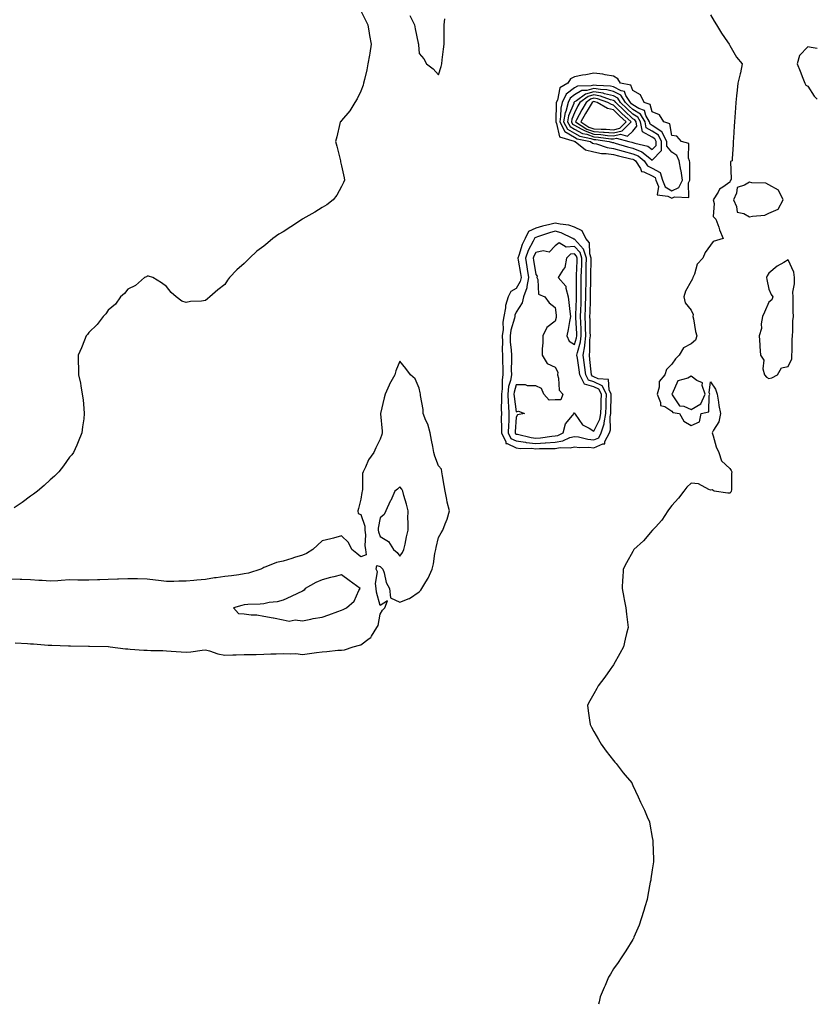
# Model space of a CAD drawing. Units: inches. Extents: x 939443 to 942083, y 7237178 to 7239818.
# Drawn here: x 941672 to 942083, y 7237178 to 7237685 of the extents above; entities that cross this region are included whole.
import ezdxf

# ---------------------------------------------------------------- set-up
doc = ezdxf.new("R2010")
doc.units = ezdxf.units.IN
doc.header["$MEASUREMENT"] = 0
doc.layers.add('Contour_93947237', color=7, linetype='Continuous', true_color=0xaa233a)

msp = doc.modelspace()

# ---------------------------------------------------------------- linework, layer by layer
at = {"layer": 'Contour_93947237'}
for points in [[(941848.05, 7237689.07, 3199), (941850.38, 7237684.25, 3199), (941851.64, 7237681.92, 3199), (941852.37, 7237677.6, 3199), (941852.51, 7237676.38, 3199), (941853.35, 7237671.92, 3199), (941852.64, 7237667.33, 3199), (941852.44, 7237666.31, 3199), (941851.72, 7237661.92, 3199), (941851.2, 7237658.77, 3199), (941849.84, 7237653.71, 3199), (941849.49, 7237651.92, 3199), (941849.17, 7237650.8, 3199), (941848.05, 7237647.82, 3199), (941846.06, 7237643.91, 3199), (941844.88, 7237641.92, 3199), (941842.35, 7237637.62, 3199), (941838.05, 7237632.66, 3199), (941837.71, 7237632.26, 3199), (941837.46, 7237631.92, 3199), (941837.27, 7237631.14, 3199), (941835.65, 7237624.32, 3199), (941835.04, 7237621.92, 3199), (941835.69, 7237619.56, 3199), (941837.4, 7237612.57, 3199), (941837.56, 7237611.92, 3199), (941837.61, 7237611.48, 3199), (941838.05, 7237609.38, 3199), (941839.39, 7237603.26, 3199), (941839.55, 7237601.92, 3199), (941839.15, 7237600.82, 3199), (941838.05, 7237598.66, 3199), (941835.61, 7237594.36, 3199), (941833.87, 7237591.92, 3199), (941830.6, 7237589.37, 3199), (941828.05, 7237587.91, 3199), (941824.36, 7237585.61, 3199), (941818.19, 7237582.06, 3199), (941818.05, 7237581.98, 3199), (941818.01, 7237581.96, 3199), (941817.95, 7237581.92, 3199), (941812, 7237577.97, 3199), (941808.05, 7237575.49, 3199), (941805.83, 7237574.14, 3199), (941802.74, 7237571.92, 3199), (941800.21, 7237569.76, 3199), (941798.05, 7237568.03, 3199), (941794.56, 7237565.41, 3199), (941790.65, 7237561.92, 3199), (941789.43, 7237560.54, 3199), (941788.05, 7237559.05, 3199), (941784.16, 7237555.81, 3199), (941780.39, 7237551.92, 3199), (941779.47, 7237550.5, 3199), (941778.05, 7237548.4, 3199), (941774.37, 7237545.6, 3199), (941770.34, 7237541.92, 3199), (941769.07, 7237540.9, 3199), (941768.05, 7237540.14, 3199), (941765.95, 7237539.82, 3199), (941760.42, 7237539.55, 3199), (941758.05, 7237539.06, 3199), (941755.93, 7237539.8, 3199), (941752.91, 7237541.92, 3199), (941750.41, 7237544.28, 3199), (941748.05, 7237547.33, 3199), (941745.37, 7237549.24, 3199), (941740.91, 7237551.92, 3199), (941738.67, 7237552.55, 3199), (941738.05, 7237552.56, 3199), (941737.66, 7237552.31, 3199), (941736.71, 7237551.92, 3199), (941732.11, 7237547.86, 3199), (941728.05, 7237545.86, 3199), (941726.36, 7237543.61, 3199), (941724.36, 7237541.92, 3199), (941721.72, 7237538.25, 3199), (941718.05, 7237535.07, 3199), (941716.74, 7237533.23, 3199), (941715.34, 7237531.92, 3199), (941712.25, 7237527.72, 3199), (941708.05, 7237523.61, 3199), (941707.32, 7237522.65, 3199), (941706.65, 7237521.92, 3199), (941705.73, 7237519.6, 3199), (941704.24, 7237515.73, 3199), (941702.58, 7237511.92, 3199), (941702.6, 7237507.37, 3199), (941702.63, 7237506.5, 3199), (941702.69, 7237501.92, 3199), (941703.65, 7237497.52, 3199), (941703.85, 7237496.12, 3199), (941704.64, 7237491.92, 3199), (941705.04, 7237488.91, 3199), (941705.39, 7237484.58, 3199), (941705.7, 7237481.92, 3199), (941705.37, 7237479.24, 3199), (941704.82, 7237475.15, 3199), (941704.38, 7237471.92, 3199), (941702.58, 7237467.39, 3199), (941701.77, 7237465.64, 3199), (941700.15, 7237461.92, 3199), (941699.23, 7237460.74, 3199), (941698.05, 7237459.54, 3199), (941694.95, 7237455.02, 3199), (941692.58, 7237451.92, 3199), (941690.34, 7237449.63, 3199), (941688.05, 7237447.84, 3199), (941685.05, 7237444.92, 3199), (941681.53, 7237441.92, 3199), (941679.58, 7237440.39, 3199), (941678.05, 7237439.48, 3199), (941673.73, 7237436.24, 3199), (941669.57, 7237433.44, 3199)], [(941873.34, 7237686.63, 3200), (941875.59, 7237681.92, 3200), (941876.05, 7237679.92, 3200), (941877.54, 7237672.43, 3200), (941877.65, 7237671.92, 3200), (941877.7, 7237671.57, 3200), (941878.05, 7237667.24, 3200), (941880.47, 7237664.34, 3200), (941881.89, 7237661.92, 3200), (941885.34, 7237659.21, 3200), (941888.05, 7237656.16, 3200), (941889.43, 7237660.54, 3200), (941889.8, 7237661.92, 3200), (941889.97, 7237663.84, 3200), (941890.66, 7237669.31, 3200), (941890.87, 7237671.92, 3200), (941890.88, 7237674.75, 3200), (941890.96, 7237679.01, 3200), (941890.96, 7237681.92, 3200), (941891.21, 7237685.08, 3200)], [(942028.05, 7237687.07, 3200), (942029.97, 7237683.84, 3200), (942031.17, 7237681.92, 3200), (942033.73, 7237677.6, 3200), (942036.74, 7237673.23, 3200), (942037.61, 7237671.92, 3200), (942037.78, 7237671.65, 3200), (942038.05, 7237671.3, 3200), (942041.45, 7237665.32, 3200), (942044.37, 7237661.92, 3200), (942043.39, 7237657.26, 3200), (942043.31, 7237656.66, 3200), (942042.05, 7237651.92, 3200), (942041.66, 7237648.31, 3200), (942041.44, 7237645.31, 3200), (942041.11, 7237641.92, 3200), (942040.84, 7237639.13, 3200), (942040.55, 7237634.42, 3200), (942040.33, 7237631.92, 3200), (942040.14, 7237629.83, 3200), (942039.78, 7237623.65, 3200), (942039.63, 7237621.92, 3200), (942039.6, 7237620.37, 3200), (942039.17, 7237613.04, 3200), (942039.15, 7237611.92, 3200), (942038.38, 7237611.59, 3200), (942038.7, 7237602.57, 3200), (942038.45, 7237601.92, 3200), (942038.15, 7237601.82, 3200), (942038.05, 7237600.89, 3200), (942034.45, 7237598.32, 3200), (942032.68, 7237597.29, 3200), (942031.93, 7237595.8, 3200), (942029.38, 7237591.92, 3200), (942029.93, 7237590.04, 3200), (942029.39, 7237583.26, 3200), (942030.69, 7237581.92, 3200), (942032.23, 7237577.74, 3200), (942032.62, 7237576.49, 3200), (942034.58, 7237571.92, 3200), (942029.47, 7237570.5, 3200), (942028.05, 7237568.62, 3200), (942025.24, 7237564.73, 3200), (942024.15, 7237561.92, 3200), (942021.17, 7237558.8, 3200), (942019.7, 7237553.57, 3200), (942018.94, 7237551.92, 3200), (942018.79, 7237551.18, 3200), (942018.05, 7237549.98, 3200), (942015.09, 7237544.88, 3200), (942014.35, 7237541.92, 3200), (942015.02, 7237538.89, 3200), (942018.05, 7237535.07, 3200), (942019.06, 7237532.93, 3200), (942018.98, 7237531.92, 3200), (942019.29, 7237530.68, 3200), (942020.23, 7237524.1, 3200), (942020.96, 7237521.92, 3200), (942020.37, 7237519.6, 3200), (942018.05, 7237517.76, 3200), (942014.15, 7237515.82, 3200), (942011.82, 7237511.92, 3200), (942009.97, 7237510, 3200), (942008.05, 7237507.25, 3200), (942005.43, 7237504.54, 3200), (942004.5, 7237501.92, 3200), (942001.64, 7237498.33, 3200), (942001.59, 7237495.46, 3200), (942000.48, 7237491.92, 3200), (942002.28, 7237487.69, 3200), (942002.23, 7237486.1, 3200), (942004.45, 7237485.52, 3200), (942008.05, 7237483.23, 3200), (942008.57, 7237482.44, 3200), (942012.08, 7237481.92, 3200), (942014.21, 7237478.08, 3200), (942018.05, 7237475.81, 3200), (942022.37, 7237477.6, 3200), (942023.22, 7237481.92, 3200), (942027.17, 7237482.8, 3200), (942027.27, 7237491.14, 3200), (942027.63, 7237491.92, 3200), (942027.4, 7237492.57, 3200), (942028.05, 7237498.17, 3200), (942030.52, 7237494.39, 3200), (942031.53, 7237491.92, 3200), (942032.17, 7237487.8, 3200), (942032.27, 7237486.14, 3200), (942033.08, 7237481.92, 3200), (942032.35, 7237477.62, 3200), (942029.58, 7237473.45, 3200), (942028.95, 7237471.92, 3200), (942029.45, 7237470.52, 3200), (942030.99, 7237464.86, 3200), (942032.36, 7237461.92, 3200), (942033.74, 7237457.61, 3200), (942038.05, 7237453.64, 3200), (942038.69, 7237452.56, 3200), (942039.01, 7237451.92, 3200), (942038.82, 7237451.15, 3200), (942038.85, 7237442.72, 3200), (942038.72, 7237441.92, 3200), (942038.49, 7237441.48, 3200), (942038.05, 7237440.99, 3200), (942037.02, 7237440.89, 3200), (942029.82, 7237441.92, 3200), (942028.81, 7237442.68, 3200), (942028.05, 7237442.56, 3200), (942027.15, 7237442.82, 3200), (942021.83, 7237445.7, 3200), (942018.05, 7237446.14, 3200), (942015.92, 7237444.05, 3200), (942014.36, 7237441.92, 3200), (942011.58, 7237438.39, 3200), (942008.05, 7237434.54, 3200), (942006.88, 7237433.09, 3200), (942006.1, 7237431.92, 3200), (942002.9, 7237427.07, 3200), (941999.64, 7237423.51, 3200), (941998.21, 7237421.92, 3200), (941998.15, 7237421.82, 3200), (941998.05, 7237421.71, 3200), (941993.5, 7237416.47, 3200), (941988.59, 7237411.92, 3200), (941988.41, 7237411.56, 3200), (941988.05, 7237410.97, 3200), (941984.83, 7237405.14, 3200), (941983.04, 7237401.92, 3200), (941982.83, 7237397.14, 3200), (941982.79, 7237396.66, 3200), (941982.58, 7237391.92, 3200), (941983.45, 7237387.32, 3200), (941983.65, 7237386.32, 3200), (941984.51, 7237381.92, 3200), (941984.83, 7237378.7, 3200), (941985.33, 7237374.64, 3200), (941985.6, 7237371.92, 3200), (941984.82, 7237368.69, 3200), (941984.15, 7237365.82, 3200), (941983.16, 7237361.92, 3200), (941981.41, 7237358.56, 3200), (941978.05, 7237352.67, 3200), (941977.75, 7237352.22, 3200), (941977.53, 7237351.92, 3200), (941976.33, 7237350.2, 3200), (941973.68, 7237346.29, 3200), (941970.22, 7237341.92, 3200), (941969.51, 7237340.46, 3200), (941968.05, 7237337.77, 3200), (941965.9, 7237334.07, 3200), (941964.66, 7237331.92, 3200), (941965.04, 7237328.91, 3200), (941965.75, 7237324.22, 3200), (941966.06, 7237321.92, 3200), (941966.73, 7237320.6, 3200), (941968.05, 7237318.35, 3200), (941970.38, 7237314.25, 3200), (941971.78, 7237311.92, 3200), (941974.29, 7237308.16, 3200), (941978.05, 7237303.51, 3200), (941978.78, 7237302.65, 3200), (941979.53, 7237301.92, 3200), (941983.14, 7237297.01, 3200), (941984.16, 7237295.81, 3200), (941987.46, 7237291.92, 3200), (941987.63, 7237291.5, 3200), (941988.05, 7237290.52, 3200), (941990.8, 7237284.67, 3200), (941992.07, 7237281.92, 3200), (941994.05, 7237277.92, 3200), (941995.47, 7237274.5, 3200), (941996.62, 7237271.92, 3200), (941996.87, 7237270.74, 3200), (941998.05, 7237263.82, 3200), (941998.32, 7237262.19, 3200), (941998.36, 7237261.92, 3200), (941998.37, 7237261.6, 3200), (941998.71, 7237252.58, 3200), (941998.72, 7237251.92, 3200), (941998.65, 7237251.32, 3200), (941998.05, 7237247.18, 3200), (941997.36, 7237242.61, 3200), (941997.22, 7237241.92, 3200), (941997.01, 7237240.88, 3200), (941995.84, 7237234.13, 3200), (941995.42, 7237231.92, 3200), (941994.3, 7237228.17, 3200), (941993.76, 7237226.21, 3200), (941992.39, 7237221.92, 3200), (941991.29, 7237218.68, 3200), (941988.59, 7237212.46, 3200), (941988.37, 7237211.92, 3200), (941988.27, 7237211.7, 3200), (941988.05, 7237211.36, 3200), (941984.51, 7237205.46, 3200), (941981.98, 7237201.92, 3200), (941980.51, 7237199.46, 3200), (941978.05, 7237196.23, 3200), (941976.49, 7237193.48, 3200), (941975.5, 7237191.92, 3200), (941973.74, 7237187.61, 3200), (941973.36, 7237186.61, 3200), (941971.27, 7237181.92, 3200), (941970.69, 7237179.28, 3200), (941970.33, 7237178, 3200)], [(942083, 7237669.7, 3201), (942079.76, 7237670.21, 3201), (942078.05, 7237670.54, 3201), (942073.82, 7237666.15, 3201), (942072.6, 7237661.92, 3201), (942074.23, 7237658.1, 3201), (942075.55, 7237654.42, 3201), (942076.52, 7237651.92, 3201), (942077.04, 7237650.91, 3201), (942078.05, 7237650.34, 3201), (942081.42, 7237645.29, 3201), (942083, 7237643.67, 3201)], [(941670.18, 7237364.05, 3200), (941676.38, 7237363.59, 3200), (941678.05, 7237363.45, 3200), (941679.51, 7237363.38, 3200), (941687.14, 7237362.83, 3200), (941688.05, 7237362.78, 3200), (941688.9, 7237362.77, 3200), (941697.57, 7237362.4, 3200), (941698.05, 7237362.39, 3200), (941698.52, 7237362.39, 3200), (941707.79, 7237362.18, 3200), (941708.31, 7237362.18, 3200), (941717.96, 7237362.01, 3200), (941718.14, 7237362.01, 3200), (941718.93, 7237361.92, 3200), (941726.98, 7237360.85, 3200), (941728.05, 7237360.8, 3200), (941729.24, 7237360.73, 3200), (941736.35, 7237360.22, 3200), (941738.05, 7237360.12, 3200), (941739.98, 7237359.99, 3200), (941746.1, 7237359.97, 3200), (941748.05, 7237359.82, 3200), (941750.32, 7237359.65, 3200), (941755.54, 7237359.41, 3200), (941758.05, 7237359.22, 3200), (941760.55, 7237359.42, 3200), (941766.38, 7237360.25, 3200), (941768.05, 7237360.4, 3200), (941770.1, 7237359.87, 3200), (941774.37, 7237358.24, 3200), (941778.05, 7237357.56, 3200), (941782.23, 7237357.74, 3200), (941783.94, 7237357.81, 3200), (941788.05, 7237357.97, 3200), (941791.93, 7237358.04, 3200), (941794.15, 7237358.02, 3200), (941798.05, 7237358.09, 3200), (941801.71, 7237358.26, 3200), (941804.52, 7237358.39, 3200), (941808.05, 7237358.55, 3200), (941811.71, 7237358.26, 3200), (941814.54, 7237358.41, 3200), (941818.05, 7237358.04, 3200), (941821.56, 7237358.41, 3200), (941825.14, 7237359.01, 3200), (941828.05, 7237359.35, 3200), (941830.54, 7237359.43, 3200), (941836.27, 7237360.14, 3200), (941838.05, 7237360.22, 3200), (941839.56, 7237360.41, 3200), (941844.09, 7237361.92, 3200), (941847.28, 7237362.69, 3200), (941848.05, 7237362.96, 3200), (941852.38, 7237366.25, 3200), (941853.2, 7237366.77, 3200), (941853.45, 7237367.32, 3200), (941856.35, 7237371.92, 3200), (941857.01, 7237372.96, 3200), (941858.05, 7237378.71, 3200), (941859.19, 7237380.78, 3200), (941860.45, 7237381.92, 3200), (941861.73, 7237385.6, 3200), (941858.05, 7237383.18, 3200), (941856.1, 7237389.97, 3200), (941855.98, 7237391.92, 3200), (941855.51, 7237394.46, 3200), (941856.62, 7237400.49, 3200), (941855.93, 7237401.92, 3200), (941856.29, 7237403.68, 3200), (941858.05, 7237403.2, 3200), (941858.75, 7237402.62, 3200), (941859.29, 7237401.92, 3200), (941859.98, 7237399.99, 3200), (941861.15, 7237395.02, 3200), (941862.81, 7237391.92, 3200), (941863.27, 7237387.14, 3200), (941868.05, 7237384.84, 3200), (941872.9, 7237386.77, 3200), (941873.14, 7237386.83, 3200), (941878.05, 7237390.22, 3200), (941878.97, 7237391, 3200), (941879.4, 7237391.92, 3200), (941881.48, 7237395.35, 3200), (941882.76, 7237397.21, 3200), (941884.67, 7237401.92, 3200), (941885.4, 7237404.57, 3200), (941886.14, 7237410.01, 3200), (941886.57, 7237411.92, 3200), (941886.89, 7237413.08, 3200), (941888.05, 7237418.2, 3200), (941889.44, 7237420.53, 3200), (941890.18, 7237421.92, 3200), (941891.38, 7237425.25, 3200), (941892.42, 7237427.55, 3200), (941893.6, 7237431.92, 3200), (941892.45, 7237436.32, 3200), (941892.3, 7237437.67, 3200), (941891.41, 7237441.92, 3200), (941891, 7237444.87, 3200), (941890.07, 7237449.9, 3200), (941889.77, 7237451.92, 3200), (941889.52, 7237453.39, 3200), (941888.05, 7237455.08, 3200), (941886.14, 7237460.01, 3200), (941885.55, 7237461.92, 3200), (941885.05, 7237464.92, 3200), (941884.36, 7237468.23, 3200), (941883.8, 7237471.92, 3200), (941882.54, 7237476.41, 3200), (941881.57, 7237478.4, 3200), (941880.2, 7237481.92, 3200), (941880.09, 7237483.96, 3200), (941878.8, 7237491.17, 3200), (941878.75, 7237491.92, 3200), (941878.65, 7237492.52, 3200), (941878.05, 7237495.05, 3200), (941875.94, 7237499.81, 3200), (941873.59, 7237501.92, 3200), (941871.27, 7237505.14, 3200), (941868.05, 7237508.93, 3200), (941866.12, 7237503.85, 3200), (941865.61, 7237501.92, 3200), (941862.87, 7237497.1, 3200), (941862.65, 7237496.52, 3200), (941860.56, 7237491.92, 3200), (941860.03, 7237489.94, 3200), (941858.16, 7237482.03, 3200), (941858.13, 7237481.92, 3200), (941858.13, 7237481.84, 3200), (941859.06, 7237472.93, 3200), (941859.05, 7237471.92, 3200), (941858.82, 7237471.15, 3200), (941858.05, 7237468.7, 3200), (941855.75, 7237464.22, 3200), (941854.7, 7237461.92, 3200), (941851.94, 7237458.03, 3200), (941850.49, 7237454.36, 3200), (941849.3, 7237451.92, 3200), (941848.86, 7237451.11, 3200), (941848.9, 7237442.77, 3200), (941848.68, 7237441.92, 3200), (941848.59, 7237441.38, 3200), (941848.05, 7237437.85, 3200), (941846.82, 7237433.15, 3200), (941846.42, 7237431.92, 3200), (941846.59, 7237430.46, 3200), (941848.05, 7237429.97, 3200), (941850.06, 7237423.93, 3200), (941850.15, 7237421.92, 3200), (941850.47, 7237419.5, 3200), (941850.03, 7237413.9, 3200), (941850.45, 7237411.92, 3200), (941850.75, 7237409.22, 3200), (941848.05, 7237408.25, 3200), (941845.99, 7237409.86, 3200), (941843.34, 7237411.92, 3200), (941841.63, 7237415.5, 3200), (941838.05, 7237418.93, 3200), (941833.98, 7237417.85, 3200), (941832.58, 7237417.39, 3200), (941828.05, 7237416.37, 3200), (941825.72, 7237414.25, 3200), (941823.28, 7237411.92, 3200), (941820.08, 7237409.89, 3200), (941818.05, 7237409.07, 3200), (941813.94, 7237407.81, 3200), (941812.57, 7237407.4, 3200), (941808.05, 7237405.99, 3200), (941804.68, 7237405.29, 3200), (941799.12, 7237402.99, 3200), (941798.05, 7237402.68, 3200), (941797.51, 7237402.46, 3200), (941796.56, 7237401.92, 3200), (941790.13, 7237399.84, 3200), (941788.05, 7237399.39, 3200), (941785.16, 7237399.03, 3200), (941781.45, 7237398.52, 3200), (941778.05, 7237398.11, 3200), (941773.58, 7237397.45, 3200), (941772.64, 7237397.33, 3200), (941768.05, 7237396.62, 3200), (941763.69, 7237396.28, 3200), (941762.14, 7237396.01, 3200), (941758.05, 7237395.62, 3200), (941754.36, 7237395.61, 3200), (941751.73, 7237395.6, 3200), (941748.05, 7237395.59, 3200), (941743.93, 7237396.04, 3200), (941742.42, 7237396.29, 3200), (941738.05, 7237396.71, 3200), (941733.16, 7237396.81, 3200), (941732.95, 7237396.82, 3200), (941728.05, 7237396.92, 3200), (941723.25, 7237396.72, 3200), (941722.84, 7237396.71, 3200), (941718.05, 7237396.53, 3200), (941713.61, 7237396.36, 3200), (941712.47, 7237396.34, 3200), (941708.05, 7237396.19, 3200), (941703.75, 7237396.22, 3200), (941702.4, 7237396.27, 3200), (941698.05, 7237396.3, 3200), (941693.86, 7237396.11, 3200), (941692.06, 7237395.93, 3200), (941688.05, 7237395.74, 3200), (941683.95, 7237396.02, 3200), (941682.21, 7237396.08, 3200), (941678.05, 7237396.38, 3200), (941673.46, 7237396.51, 3200), (941672.72, 7237396.59, 3200), (941668.05, 7237396.69, 3200)]]:
    msp.add_polyline3d(points, dxfattribs=at)
for points in [[(942008.05, 7237592.7, 3200), (942009.55, 7237593.42, 3200), (942016.9, 7237593.07, 3200), (942016.76, 7237600.63, 3200), (942017.41, 7237601.92, 3200), (942017.31, 7237602.66, 3200), (942017.41, 7237611.28, 3200), (942017.28, 7237611.92, 3200), (942016.72, 7237613.25, 3200), (942016.95, 7237620.82, 3200), (942013.13, 7237621.92, 3200), (942010.72, 7237624.59, 3200), (942008.05, 7237625.02, 3200), (942007.03, 7237630.9, 3200), (942004.07, 7237631.92, 3200), (942001.8, 7237635.67, 3200), (941998.05, 7237637.14, 3200), (941997, 7237640.87, 3200), (941993.85, 7237641.92, 3200), (941992.01, 7237645.88, 3200), (941988.05, 7237648.04, 3200), (941987.03, 7237650.9, 3200), (941981.64, 7237651.92, 3200), (941980.34, 7237654.21, 3200), (941978.05, 7237655.42, 3200), (941973.82, 7237656.15, 3200), (941972.68, 7237656.55, 3200), (941968.05, 7237657.08, 3200), (941963.86, 7237656.11, 3200), (941962.1, 7237655.97, 3200), (941958.05, 7237655.24, 3200), (941955.87, 7237654.1, 3200), (941954.53, 7237651.92, 3200), (941950.42, 7237649.55, 3200), (941949.2, 7237643.07, 3200), (941948.65, 7237641.92, 3200), (941948.52, 7237641.45, 3200), (941948.47, 7237632.34, 3200), (941948.39, 7237631.92, 3200), (941948.81, 7237631.16, 3200), (941950.34, 7237624.21, 3200), (941957.89, 7237622.08, 3200), (941958.05, 7237621.99, 3200), (941958.09, 7237621.96, 3200), (941958.29, 7237621.92, 3200), (941963.71, 7237617.58, 3200), (941968.05, 7237616.6, 3200), (941971.9, 7237615.77, 3200), (941974.23, 7237615.74, 3200), (941978.05, 7237615.15, 3200), (941980.6, 7237614.47, 3200), (941986.93, 7237613.04, 3200), (941988.05, 7237612.76, 3200), (941988.66, 7237612.53, 3200), (941989.37, 7237611.92, 3200), (941992, 7237607.97, 3200), (941992.58, 7237606.45, 3200), (941993.65, 7237606.32, 3200), (941998.05, 7237604.22, 3200), (941999.52, 7237603.39, 3200), (941999.96, 7237601.92, 3200), (942001.21, 7237598.76, 3200), (942000.51, 7237594.38, 3200), (942006.14, 7237593.83, 3200)], [(942008.05, 7237596.44, 3201), (942011.75, 7237598.22, 3201), (942013.61, 7237601.92, 3201), (942012.93, 7237606.8, 3201), (942012.82, 7237607.15, 3201), (942011.89, 7237611.92, 3201), (942010.75, 7237614.62, 3201), (942008.05, 7237616.37, 3201), (942005.55, 7237619.42, 3201), (942005.62, 7237621.92, 3201), (942003.05, 7237626.92, 3201), (942003.04, 7237626.93, 3201), (941998.05, 7237630.09, 3201), (941996.88, 7237630.75, 3201), (941996.62, 7237631.92, 3201), (941994.71, 7237635.26, 3201), (941993.97, 7237637.84, 3201), (941991.18, 7237638.79, 3201), (941988.05, 7237640.7, 3201), (941987.42, 7237641.29, 3201), (941986.76, 7237641.92, 3201), (941984.5, 7237645.47, 3201), (941983.74, 7237647.61, 3201), (941982.04, 7237647.93, 3201), (941978.05, 7237650, 3201), (941976.5, 7237650.37, 3201), (941969.29, 7237650.68, 3201), (941968.05, 7237650.89, 3201), (941966.63, 7237650.5, 3201), (941959.58, 7237650.39, 3201), (941958.05, 7237649.5, 3201), (941953.74, 7237646.23, 3201), (941951.67, 7237641.92, 3201), (941950.92, 7237639.05, 3201), (941950.89, 7237634.76, 3201), (941950.39, 7237631.92, 3201), (941953.11, 7237626.98, 3201), (941958.05, 7237624.05, 3201), (941959.46, 7237623.33, 3201), (941966.19, 7237621.92, 3201), (941967.23, 7237621.1, 3201), (941968.05, 7237620.9, 3201), (941969.34, 7237620.63, 3201), (941974.85, 7237618.72, 3201), (941978.05, 7237618.22, 3201), (941983.01, 7237616.88, 3201), (941983.11, 7237616.86, 3201), (941988.05, 7237615.62, 3201), (941990.7, 7237614.57, 3201), (941993.83, 7237611.92, 3201), (941995.52, 7237609.39, 3201), (941998.05, 7237608.18, 3201), (942002.07, 7237605.94, 3201), (942003.25, 7237601.92, 3201), (942004.61, 7237598.48, 3201)], [(941998.05, 7237612.22, 3202), (942002.74, 7237617.23, 3202), (942002.87, 7237621.92, 3202), (942001.24, 7237625.11, 3202), (941998.05, 7237627.13, 3202), (941994.97, 7237628.84, 3202), (941994.31, 7237631.92, 3202), (941992.02, 7237635.89, 3202), (941988.05, 7237638.33, 3202), (941986.18, 7237640.05, 3202), (941984.26, 7237641.92, 3202), (941981.84, 7237645.71, 3202), (941978.05, 7237647.68, 3202), (941974.62, 7237648.49, 3202), (941971.33, 7237648.64, 3202), (941968.05, 7237649.21, 3202), (941964.3, 7237648.17, 3202), (941961.84, 7237648.13, 3202), (941958.05, 7237645.9, 3202), (941955.78, 7237644.19, 3202), (941954.69, 7237641.92, 3202), (941953.5, 7237637.37, 3202), (941953.24, 7237636.73, 3202), (941952.4, 7237631.92, 3202), (941954.41, 7237628.28, 3202), (941958.05, 7237626.11, 3202), (941960.81, 7237624.68, 3202), (941966.46, 7237623.51, 3202), (941968.05, 7237622.96, 3202), (941969.04, 7237622.91, 3202), (941975.93, 7237621.92, 3202), (941977.5, 7237621.37, 3202), (941978.05, 7237621.29, 3202), (941978.91, 7237621.06, 3202), (941985.31, 7237619.18, 3202), (941988.05, 7237618.48, 3202), (941992.74, 7237616.61, 3202), (941996.74, 7237613.23, 3202)], [(941998.05, 7237617.73, 3203), (942000.07, 7237619.9, 3203), (942000.13, 7237621.92, 3203), (941999.43, 7237623.3, 3203), (941998.05, 7237624.17, 3203), (941993.07, 7237626.94, 3203), (941992, 7237631.92, 3203), (941990.56, 7237634.43, 3203), (941988.05, 7237635.95, 3203), (941984.94, 7237638.81, 3203), (941981.76, 7237641.92, 3203), (941980.32, 7237644.19, 3203), (941978.05, 7237645.37, 3203), (941973.54, 7237646.43, 3203), (941972.82, 7237646.69, 3203), (941968.05, 7237647.51, 3203), (941963.67, 7237646.3, 3203), (941959.01, 7237642.88, 3203), (941958.05, 7237642.31, 3203), (941957.83, 7237642.14, 3203), (941957.72, 7237641.92, 3203), (941957.6, 7237641.47, 3203), (941954.94, 7237635.03, 3203), (941954.41, 7237631.92, 3203), (941955.7, 7237629.57, 3203), (941958.05, 7237628.17, 3203), (941962.18, 7237626.05, 3203), (941964.38, 7237625.59, 3203), (941968.05, 7237624.34, 3203), (941970.33, 7237624.2, 3203), (941976.68, 7237623.29, 3203), (941978.05, 7237623.19, 3203), (941979.68, 7237623.55, 3203), (941986.02, 7237621.92, 3203), (941987.59, 7237621.46, 3203), (941988.05, 7237621.34, 3203), (941989.02, 7237620.95, 3203), (941995.69, 7237619.56, 3203)], [(941988.05, 7237627.24, 3204), (941990.13, 7237629.84, 3204), (941989.67, 7237631.92, 3204), (941989.09, 7237632.96, 3204), (941988.05, 7237633.58, 3204), (941983.71, 7237637.58, 3204), (941979.26, 7237641.92, 3204), (941978.79, 7237642.66, 3204), (941978.05, 7237643.04, 3204), (941976.58, 7237643.39, 3204), (941971.37, 7237645.24, 3204), (941968.05, 7237645.82, 3204), (941964.99, 7237644.98, 3204), (941960.83, 7237641.92, 3204), (941959.77, 7237640.2, 3204), (941958.05, 7237636.71, 3204), (941956.65, 7237633.32, 3204), (941956.41, 7237631.92, 3204), (941956.99, 7237630.86, 3204), (941958.05, 7237630.23, 3204), (941961.53, 7237628.44, 3204), (941963.42, 7237627.29, 3204), (941968.05, 7237625.71, 3204), (941971.61, 7237625.48, 3204), (941974.96, 7237625.01, 3204), (941978.05, 7237624.78, 3204), (941981.72, 7237625.59, 3204), (941985.29, 7237624.68, 3204)], [(941978.05, 7237626.37, 3205), (941982.59, 7237627.38, 3205), (941987.26, 7237631.92, 3205), (941982.46, 7237636.33, 3205), (941978.05, 7237640.63, 3205), (941977.01, 7237640.88, 3205), (941975.22, 7237641.92, 3205), (941969.93, 7237643.8, 3205), (941968.05, 7237644.13, 3205), (941966.32, 7237643.65, 3205), (941963.97, 7237641.92, 3205), (941961.71, 7237638.26, 3205), (941959.08, 7237632.95, 3205), (941958.53, 7237631.92, 3205), (941964.44, 7237628.31, 3205), (941968.05, 7237627.08, 3205), (941972.9, 7237626.77, 3205), (941973.25, 7237626.72, 3205)], [(941978.05, 7237627.96, 3206), (941981.28, 7237628.69, 3206), (941984.61, 7237631.92, 3206), (941981.19, 7237635.06, 3206), (941978.05, 7237638.13, 3206), (941974.97, 7237638.84, 3206), (941969.72, 7237641.92, 3206), (941968.49, 7237642.36, 3206), (941968.05, 7237642.44, 3206), (941967.65, 7237642.32, 3206), (941967.09, 7237641.92, 3206), (941965.57, 7237639.44, 3206), (941963.6, 7237636.37, 3206), (941961.22, 7237631.92, 3206), (941965.46, 7237629.33, 3206), (941968.05, 7237628.45, 3206), (941971.75, 7237628.22, 3206), (941974.37, 7237628.24, 3206)], [(942058.05, 7237585.03, 3201), (942062.85, 7237587.12, 3201), (942065.45, 7237591.92, 3201), (942063.02, 7237596.89, 3201), (942058.05, 7237599.55, 3201), (942056.5, 7237600.37, 3201), (942049.3, 7237600.67, 3201), (942048.05, 7237601.01, 3201), (942045.56, 7237599.43, 3201), (942041.74, 7237598.23, 3201), (942041.45, 7237595.32, 3201), (942039.81, 7237591.92, 3201), (942041.47, 7237588.5, 3201), (942041.67, 7237585.54, 3201), (942045.2, 7237584.77, 3201), (942048.05, 7237583.07, 3201), (942049.65, 7237583.52, 3201), (942055.97, 7237584, 3201)], [(941968.05, 7237464.26, 3200), (941972.52, 7237466.39, 3200), (941973.6, 7237466.37, 3200), (941973.66, 7237467.53, 3200), (941976, 7237471.92, 3200), (941976.49, 7237473.48, 3200), (941976.45, 7237480.32, 3200), (941976.75, 7237481.92, 3200), (941976.79, 7237483.18, 3200), (941976.93, 7237490.8, 3200), (941976.96, 7237491.92, 3200), (941975.8, 7237494.17, 3200), (941975.5, 7237499.37, 3200), (941970.24, 7237499.73, 3200), (941968.05, 7237500.87, 3200), (941967.22, 7237501.09, 3200), (941966.82, 7237501.92, 3200), (941966.63, 7237503.34, 3200), (941965.94, 7237509.81, 3200), (941965.65, 7237511.92, 3200), (941965.99, 7237513.98, 3200), (941965.94, 7237519.81, 3200), (941966.2, 7237521.92, 3200), (941966.15, 7237523.82, 3200), (941966.04, 7237529.91, 3200), (941965.97, 7237531.92, 3200), (941966.04, 7237533.93, 3200), (941966.22, 7237540.09, 3200), (941966.28, 7237541.92, 3200), (941966.29, 7237543.68, 3200), (941966.45, 7237550.32, 3200), (941966.45, 7237551.92, 3200), (941966.5, 7237553.47, 3200), (941966.51, 7237560.38, 3200), (941966.55, 7237561.92, 3200), (941965.84, 7237564.13, 3200), (941965.82, 7237569.69, 3200), (941963.92, 7237571.92, 3200), (941962.04, 7237575.91, 3200), (941958.05, 7237577.82, 3200), (941955.05, 7237578.92, 3200), (941950.68, 7237579.29, 3200), (941948.05, 7237579.93, 3200), (941945.34, 7237579.21, 3200), (941941.59, 7237578.38, 3200), (941938.05, 7237577.31, 3200), (941934.39, 7237575.58, 3200), (941932.58, 7237571.92, 3200), (941931.15, 7237568.82, 3200), (941929.41, 7237563.28, 3200), (941928.89, 7237561.92, 3200), (941929.06, 7237560.91, 3200), (941930.17, 7237554.04, 3200), (941930.5, 7237551.92, 3200), (941930.07, 7237549.9, 3200), (941928.05, 7237546.25, 3200), (941925.25, 7237544.72, 3200), (941923.83, 7237541.92, 3200), (941922.47, 7237537.5, 3200), (941922.44, 7237536.31, 3200), (941921.58, 7237531.92, 3200), (941921.08, 7237528.89, 3200), (941921.23, 7237525.1, 3200), (941920.86, 7237521.92, 3200), (941920.98, 7237518.99, 3200), (941920.84, 7237514.71, 3200), (941920.98, 7237511.92, 3200), (941921, 7237508.97, 3200), (941921.14, 7237505.01, 3200), (941921.17, 7237501.92, 3200), (941920.71, 7237499.26, 3200), (941920.75, 7237494.62, 3200), (941920.4, 7237491.92, 3200), (941920.51, 7237489.46, 3200), (941920.25, 7237484.12, 3200), (941920.36, 7237481.92, 3200), (941920.31, 7237479.66, 3200), (941920.47, 7237474.34, 3200), (941920.41, 7237471.92, 3200), (941922.66, 7237467.31, 3200), (941922.61, 7237466.48, 3200), (941923.44, 7237466.53, 3200), (941928.05, 7237464.29, 3200), (941930.14, 7237464.01, 3200), (941935.93, 7237464.04, 3200), (941938.05, 7237463.81, 3200), (941940.07, 7237463.94, 3200), (941946.09, 7237463.88, 3200), (941948.05, 7237464.03, 3200), (941950.58, 7237464.45, 3200), (941955.75, 7237464.22, 3200), (941958.05, 7237464.87, 3200), (941960.64, 7237464.51, 3200), (941965.42, 7237464.55, 3200)], [(941968.05, 7237468.37, 3201), (941970.46, 7237469.51, 3201), (941971.74, 7237471.92, 3201), (941973.26, 7237476.71, 3201), (941973.25, 7237477.12, 3201), (941974.16, 7237481.92, 3201), (941974.26, 7237485.71, 3201), (941974.31, 7237488.18, 3201), (941974.4, 7237491.92, 3201), (941972.25, 7237496.12, 3201), (941968.05, 7237498.3, 3201), (941965.19, 7237499.06, 3201), (941963.8, 7237501.92, 3201), (941963.17, 7237506.8, 3201), (941963.15, 7237507.02, 3201), (941962.46, 7237511.92, 3201), (941963.27, 7237516.7, 3201), (941963.27, 7237517.14, 3201), (941963.87, 7237521.92, 3201), (941963.73, 7237526.24, 3201), (941963.7, 7237527.57, 3201), (941963.57, 7237531.92, 3201), (941963.7, 7237536.27, 3201), (941963.74, 7237537.61, 3201), (941963.89, 7237541.92, 3201), (941963.9, 7237546.07, 3201), (941963.95, 7237547.82, 3201), (941963.96, 7237551.92, 3201), (941964.08, 7237555.89, 3201), (941964.08, 7237557.95, 3201), (941964.17, 7237561.92, 3201), (941962.7, 7237566.57, 3201), (941958.05, 7237571.61, 3201), (941957.71, 7237571.58, 3201), (941957.2, 7237571.92, 3201), (941951.1, 7237574.97, 3201), (941948.05, 7237575.71, 3201), (941945.06, 7237574.91, 3201), (941938.98, 7237572.85, 3201), (941938.05, 7237572.56, 3201), (941937.61, 7237572.36, 3201), (941937.4, 7237571.92, 3201), (941936.82, 7237570.69, 3201), (941934.24, 7237565.73, 3201), (941932.8, 7237561.92, 3201), (941933.52, 7237557.39, 3201), (941933.69, 7237556.28, 3201), (941934.39, 7237551.92, 3201), (941933.41, 7237547.28, 3201), (941933.43, 7237546.54, 3201), (941931.68, 7237541.92, 3201), (941931.07, 7237538.9, 3201), (941928.05, 7237534.12, 3201), (941927.36, 7237532.61, 3201), (941927.22, 7237531.92, 3201), (941927.06, 7237530.93, 3201), (941925.16, 7237524.81, 3201), (941924.83, 7237521.92, 3201), (941924.95, 7237518.82, 3201), (941925.46, 7237514.51, 3201), (941925.59, 7237511.92, 3201), (941925.6, 7237509.47, 3201), (941925.49, 7237504.48, 3201), (941925.51, 7237501.92, 3201), (941924.99, 7237498.86, 3201), (941924.11, 7237495.86, 3201), (941923.62, 7237491.92, 3201), (941923.8, 7237487.67, 3201), (941924.07, 7237485.9, 3201), (941924.28, 7237481.92, 3201), (941924.19, 7237478.06, 3201), (941924.03, 7237475.94, 3201), (941923.94, 7237471.92, 3201), (941925.29, 7237469.16, 3201), (941928.05, 7237467.81, 3201), (941932.82, 7237467.15, 3201), (941933.19, 7237467.06, 3201), (941938.05, 7237466.54, 3201), (941942.98, 7237466.85, 3201), (941943.12, 7237466.85, 3201), (941948.05, 7237467.22, 3201), (941952.08, 7237467.89, 3201), (941955.67, 7237469.54, 3201), (941958.05, 7237470.19, 3201), (941960.05, 7237469.92, 3201), (941964.84, 7237468.71, 3201)], [(941948.05, 7237470.41, 3202), (941949.35, 7237470.62, 3202), (941952.17, 7237471.92, 3202), (941953.31, 7237476.66, 3202), (941957.06, 7237480.93, 3202), (941957.8, 7237481.92, 3202), (941957.65, 7237482.32, 3202), (941958.05, 7237482.31, 3202), (941958.11, 7237481.98, 3202), (941958.12, 7237481.92, 3202), (941958.37, 7237481.6, 3202), (941962.21, 7237476.08, 3202), (941965.58, 7237474.39, 3202), (941968.05, 7237472.81, 3202), (941971.01, 7237478.96, 3202), (941971.58, 7237481.92, 3202), (941971.66, 7237485.53, 3202), (941971.74, 7237488.23, 3202), (941971.84, 7237491.92, 3202), (941970.55, 7237494.42, 3202), (941968.05, 7237495.72, 3202), (941963.16, 7237497.03, 3202), (941960.79, 7237501.92, 3202), (941960.47, 7237504.34, 3202), (941959.49, 7237510.48, 3202), (941959.29, 7237511.92, 3202), (941959.53, 7237513.4, 3202), (941961.15, 7237518.82, 3202), (941961.53, 7237521.92, 3202), (941961.43, 7237525.3, 3202), (941961.27, 7237528.7, 3202), (941961.17, 7237531.92, 3202), (941961.26, 7237535.13, 3202), (941961.38, 7237538.59, 3202), (941961.49, 7237541.92, 3202), (941961.51, 7237545.38, 3202), (941961.46, 7237548.51, 3202), (941961.47, 7237551.92, 3202), (941961.57, 7237555.44, 3202), (941961.71, 7237558.26, 3202), (941961.81, 7237561.92, 3202), (941960.9, 7237564.77, 3202), (941958.05, 7237567.86, 3202), (941953.64, 7237567.51, 3202), (941950.14, 7237569.83, 3202), (941948.05, 7237568.18, 3202), (941945.02, 7237564.95, 3202), (941941.82, 7237565.69, 3202), (941938.05, 7237564.77, 3202), (941937.07, 7237562.9, 3202), (941936.7, 7237561.92, 3202), (941936.89, 7237560.76, 3202), (941938.05, 7237553.38, 3202), (941938.77, 7237552.64, 3202), (941938.65, 7237551.92, 3202), (941939.1, 7237550.87, 3202), (941939.5, 7237543.37, 3202), (941942.75, 7237541.92, 3202), (941944.96, 7237538.83, 3202), (941948.05, 7237536.43, 3202), (941948.59, 7237532.46, 3202), (941948.65, 7237531.92, 3202), (941948.56, 7237531.41, 3202), (941948.05, 7237529.41, 3202), (941943.73, 7237526.24, 3202), (941941.7, 7237521.92, 3202), (941941.73, 7237518.24, 3202), (941941.37, 7237515.24, 3202), (941941.4, 7237511.92, 3202), (941943.89, 7237507.76, 3202), (941948.05, 7237505.71, 3202), (941949.35, 7237503.22, 3202), (941949.22, 7237501.92, 3202), (941949.84, 7237500.13, 3202), (941950.08, 7237493.95, 3202), (941952, 7237491.92, 3202), (941950.95, 7237489.02, 3202), (941948.05, 7237489.01, 3202), (941944.98, 7237488.85, 3202), (941942.22, 7237491.92, 3202), (941940.97, 7237494.84, 3202), (941938.05, 7237496.27, 3202), (941933.75, 7237496.22, 3202), (941932.84, 7237496.71, 3202), (941928.05, 7237496.69, 3202), (941926.97, 7237493, 3202), (941926.83, 7237491.92, 3202), (941926.88, 7237490.75, 3202), (941928.05, 7237482.87, 3202), (941929.25, 7237483.12, 3202), (941932.29, 7237481.92, 3202), (941928.65, 7237481.32, 3202), (941928.05, 7237480.02, 3202), (941927.47, 7237472.5, 3202), (941927.45, 7237471.92, 3202), (941927.65, 7237471.52, 3202), (941928.05, 7237471.32, 3202), (941928.73, 7237471.24, 3202), (941935.65, 7237469.52, 3202), (941938.05, 7237469.25, 3202), (941940.55, 7237469.42, 3202), (941946.42, 7237470.29, 3202)], [(941958.05, 7237517.47, 3203), (941959.07, 7237520.9, 3203), (941959.19, 7237521.92, 3203), (941959.16, 7237523.03, 3203), (941958.78, 7237531.19, 3203), (941958.76, 7237531.92, 3203), (941958.78, 7237532.65, 3203), (941959.06, 7237540.91, 3203), (941959.09, 7237541.92, 3203), (941959.09, 7237542.96, 3203), (941958.98, 7237550.99, 3203), (941958.98, 7237551.92, 3203), (941959.01, 7237552.88, 3203), (941959.41, 7237560.56, 3203), (941959.44, 7237561.92, 3203), (941959.1, 7237562.97, 3203), (941958.05, 7237564.12, 3203), (941956.02, 7237563.95, 3203), (941953.91, 7237561.92, 3203), (941952.96, 7237557.01, 3203), (941952.16, 7237556.03, 3203), (941949.63, 7237551.92, 3203), (941953.54, 7237547.41, 3203), (941953.48, 7237546.49, 3203), (941954.8, 7237541.92, 3203), (941955.15, 7237539.02, 3203), (941955.62, 7237534.35, 3203), (941955.9, 7237531.92, 3203), (941955.4, 7237529.27, 3203), (941954.8, 7237525.17, 3203), (941954.1, 7237521.92, 3203), (941955.35, 7237519.22, 3203)], [(942058.05, 7237500, 3201), (942059.66, 7237500.31, 3201), (942062.42, 7237501.92, 3201), (942064.55, 7237505.42, 3201), (942068.05, 7237506.05, 3201), (942069.86, 7237510.11, 3201), (942069.95, 7237511.92, 3201), (942070.13, 7237514, 3201), (942069.98, 7237519.99, 3201), (942070.2, 7237521.92, 3201), (942070.48, 7237524.35, 3201), (942070.35, 7237529.62, 3201), (942070.73, 7237531.92, 3201), (942070.55, 7237534.42, 3201), (942070.65, 7237539.32, 3201), (942070.49, 7237541.92, 3201), (942070.48, 7237544.35, 3201), (942071.34, 7237548.63, 3201), (942071.33, 7237551.92, 3201), (942070.84, 7237554.71, 3201), (942068.05, 7237561.05, 3201), (942065.77, 7237559.64, 3201), (942062.28, 7237557.69, 3201), (942058.05, 7237554.17, 3201), (942057.14, 7237552.83, 3201), (942056.9, 7237551.92, 3201), (942056.97, 7237550.84, 3201), (942058.05, 7237545.97, 3201), (942059.26, 7237543.13, 3201), (942060.07, 7237541.92, 3201), (942059.54, 7237540.43, 3201), (942058.05, 7237539.25, 3201), (942055.88, 7237534.09, 3201), (942054.84, 7237531.92, 3201), (942054.16, 7237528.03, 3201), (942054.21, 7237525.76, 3201), (942053.1, 7237521.92, 3201), (942053.34, 7237517.21, 3201), (942053.49, 7237516.48, 3201), (942053.81, 7237511.92, 3201), (942055.51, 7237509.38, 3201), (942055.03, 7237504.94, 3201), (942055.77, 7237501.92, 3201), (942056.79, 7237500.66, 3201)], [(942018.05, 7237483.97, 3201), (942022.99, 7237486.98, 3201), (942025.25, 7237491.92, 3201), (942023.68, 7237496.29, 3201), (942023.86, 7237497.73, 3201), (942021.06, 7237498.91, 3201), (942018.05, 7237501.12, 3201), (942016.29, 7237500.16, 3201), (942011.19, 7237498.78, 3201), (942008.24, 7237492.11, 3201), (942008.11, 7237491.92, 3201), (942008.37, 7237491.6, 3201), (942012.1, 7237485.97, 3201), (942014.33, 7237485.64, 3201)], [(941868.05, 7237408.52, 3201), (941869.56, 7237410.41, 3201), (941870.25, 7237411.92, 3201), (941870.84, 7237414.71, 3201), (941871.52, 7237418.45, 3201), (941872.33, 7237421.92, 3201), (941872.39, 7237426.26, 3201), (941872.27, 7237427.7, 3201), (941872.34, 7237431.92, 3201), (941871.47, 7237435.34, 3201), (941870.22, 7237439.75, 3201), (941869.64, 7237441.92, 3201), (941869.18, 7237443.05, 3201), (941868.05, 7237444.15, 3201), (941866.92, 7237443.05, 3201), (941865.56, 7237441.92, 3201), (941863.4, 7237437.27, 3201), (941863.18, 7237436.79, 3201), (941860.86, 7237431.92, 3201), (941859.98, 7237429.99, 3201), (941858.05, 7237428.26, 3201), (941856.95, 7237423.02, 3201), (941857, 7237421.92, 3201), (941857.12, 7237420.99, 3201), (941858.05, 7237418.69, 3201), (941862.22, 7237416.09, 3201), (941864.85, 7237411.92, 3201), (941866.65, 7237410.52, 3201)], [(941838.05, 7237380.77, 3201), (941838.87, 7237381.1, 3201), (941840.62, 7237381.92, 3201), (941844.56, 7237385.41, 3201), (941847.05, 7237390.92, 3201), (941847.63, 7237391.92, 3201), (941842.08, 7237395.95, 3201), (941838.05, 7237399.03, 3201), (941834.1, 7237397.97, 3201), (941832.43, 7237397.54, 3201), (941828.05, 7237396.32, 3201), (941824.94, 7237395.03, 3201), (941819.39, 7237391.92, 3201), (941818.94, 7237391.03, 3201), (941818.05, 7237390.53, 3201), (941815.48, 7237389.35, 3201), (941812.09, 7237387.88, 3201), (941808.05, 7237385.87, 3201), (941804.95, 7237385.02, 3201), (941800.8, 7237384.67, 3201), (941798.05, 7237384.11, 3201), (941796.17, 7237383.8, 3201), (941789.87, 7237383.74, 3201), (941788.05, 7237383.5, 3201), (941786.77, 7237383.2, 3201), (941782.44, 7237381.92, 3201), (941785.14, 7237379.01, 3201), (941788.05, 7237378.82, 3201), (941791.59, 7237378.38, 3201), (941794.47, 7237378.34, 3201), (941798.05, 7237377.75, 3201), (941802.98, 7237376.85, 3201), (941803.16, 7237376.81, 3201), (941808.05, 7237375.83, 3201), (941811.21, 7237375.08, 3201), (941814.19, 7237375.78, 3201), (941818.05, 7237375.37, 3201), (941822.29, 7237376.16, 3201), (941823.42, 7237376.55, 3201), (941828.05, 7237377.13, 3201), (941831.64, 7237378.33, 3201), (941836.25, 7237380.12, 3201)]]:
    msp.add_polyline3d(points, close=True, dxfattribs=at)

doc.saveas('drawing.dxf')
